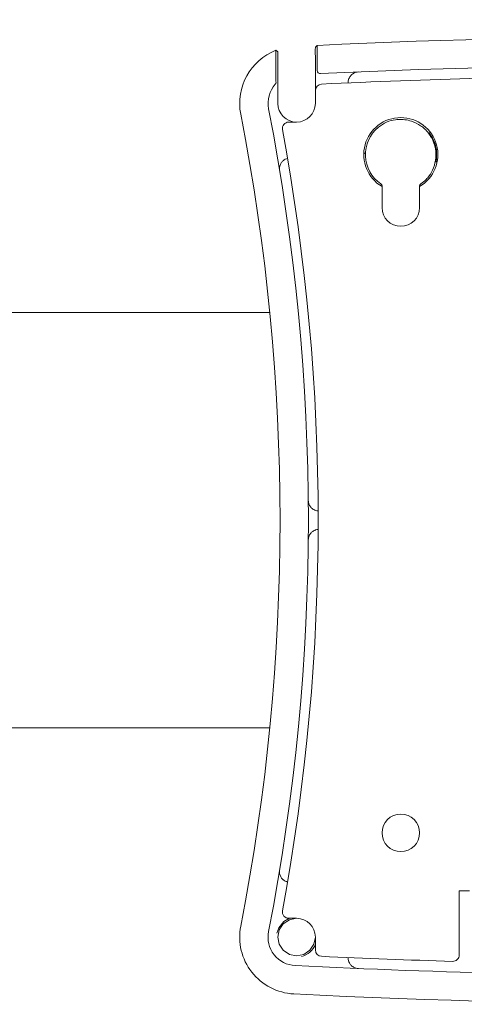
# Model space of a CAD drawing. Units: inches. Extents: x 0.5 to 16.5, y 0.2 to 10.8.
# Drawn here: x 4.7 to 5.1, y 4.3 to 5.1 of the extents above; entities that cross this region are included whole.
import ezdxf

# ---------------------------------------------------------------- set-up
doc = ezdxf.new("R2010")
doc.units = ezdxf.units.IN
doc.header["$MEASUREMENT"] = 0
doc.layers.add('LAYER_1', color=5, linetype='Continuous')
doc.dimstyles.new('SLDDIMSTYLE0', dxfattribs={"dimtxt": 0, "dimasz": 0.04, "dimexe": 0, "dimexo": 0.0625, "dimgap": 0, "dimtad": 0, "dimtih": 1, "dimtoh": 1, "dimdec": 0, "dimrnd": 1e-09, "dimzin": 0, "dimdsep": 46, "dimtxsty": 'Standard', "dimblk1": 'DOT', "dimblk2": 'DOT', "dimsah": 1, "dimcen": 0.09, "dimadec": 0, "dimazin": 0, "dimtfac": 0.04, "dimtdec": 0, "dimtofl": 0, "dimtmove": 0, "dimatfit": 3, "dimldrblk": 'DOT', "dimfxl": 0, "dimfrac": 2, "dimtolj": 1, "dimtzin": 0, "dimarcsym": 0})

# ---------------------------------------------------------------- blocks, each defined once
blk = doc.blocks.new('_DOT')
at = {"color": 0, "linetype": 'ByBlock', "lineweight": -2}
blk.add_line((-0.5, 0), (-1, 0), dxfattribs=at)
at = {"color": 0, "linetype": 'ByBlock', "const_width": 0.5}
blk.add_lwpolyline([(-0.25, 0, 1), (0.25, 0, 1)], format="xyb", close=True, dxfattribs=at)

msp = doc.modelspace()

# ---------------------------------------------------------------- linework, layer by layer
at = {"color": 7, "linetype": 'Continuous', "lineweight": 15}
for p, q in [((4.96959, 5.07638), (4.97095, 5.0778)), ((4.97095, 5.05811), (4.97095, 5.0778)), ((4.93851, 5.07393), (4.93851, 5.0512)), ((4.9398, 5.07304), (4.93851, 5.07393)), ((4.96946, 5.07454), (4.96949, 5.06591)), ((4.93997, 5.03218), (4.93997, 5.06774)), ((4.96949, 5.06591), (4.96949, 5.04233)), ((4.97095, 5.05811), (4.97095, 5.05799)), ((4.97348, 5.0556), (4.97339, 5.0556)), ((4.96949, 5.04233), (4.96949, 5.03218)), ((4.95473, 5.01741), (4.94854, 5.01741)), ((5.02199, 4.96667), (5.02199, 4.96682)), ((5.02199, 4.96667), (5.02199, 4.95016)), ((5.05152, 4.96682), (5.05152, 4.96667)), ((5.05152, 4.95016), (5.05152, 4.96667)), ((4.93367, 4.86751), (3.46948, 4.86751)), ((2.00529, 4.54068), (4.93367, 4.54068)), ((5.08274, 4.36185), (5.08274, 4.41243)), ((5.08274, 4.41243), (5.09071, 4.41243)), ((4.94854, 4.39077), (4.95473, 4.39077)), ((4.94077, 4.38338), (4.93924, 4.37904)), ((4.96949, 4.37601), (4.96949, 4.36585))]:
    msp.add_line(p, q, dxfattribs=at)
at = {"color": 7, "linetype": 'Continuous', "lineweight": 15, "flags": 128}
for points in [[(4.96949, 4.37601), (4.96837, 4.37036), (4.96517, 4.36557), (4.96038, 4.36237), (4.95473, 4.36125), (4.94908, 4.36237), (4.94429, 4.36557), (4.94109, 4.37036), (4.93997, 4.37601), (4.94109, 4.38166), (4.94429, 4.38645), (4.94908, 4.38965), (4.95473, 4.39077), (4.95473, 4.39077)], [(4.94914, 4.39077), (4.94472, 4.38821), (4.94077, 4.38338)]]:
    msp.add_lwpolyline(points, dxfattribs=at)
at = {"color": 7, "linetype": 'Continuous', "lineweight": 15}
msp.add_circle((5.03675, 4.45803), 0.01476, dxfattribs=at)
for centre, radius, start, end in [((5.28281, -1.58303), 6.66812, 87.319323, 92.680677), ((4.95473, 5.03218), 0.04479, 111.23052, 191.06147), ((5.28281, -1.58303), 6.64583, 87.332167, 92.667833), ((5.28281, -1.583), 6.6375, 90.511738, 92.664428), ((4.95473, 5.03218), 0.0225, 138.18671, 191.06147), ((4.95473, 5.03218), 0.0225, 137.89145, 138.18671), ((4.93619, 5.04894), 0.00249, 317.89705, 0.0851), ((4.97449, 5.04233), 0.005, 92.66443, 180), ((5.00372, 5.0486), 0.00833, 164.53419, 182.24858), ((4.95473, 5.03218), 0.01476, 180, 270), ((4.95473, 5.03218), 0.01476, 270, 0), ((3.2765, 4.70409), 1.66521, 348.93853, 11.06147), ((3.2765, 4.70409), 1.6875, 348.93853, 11.06147), ((4.94854, 5.01241), 0.005, 90, 190.44409), ((5.03675, 4.99182), 0.02917, 300.41016, 239.58984), ((3.27589, 4.70409), 1.69583, 349.55591, 10.44409), ((5.03675, 4.99182), 0.02789, 129.29391, 235.38173), ((5.00566, 4.99244), 0.0025, 358.78634, 36.83197), ((4.94961, 4.98076), 0.00833, 103.65736, 117.48409), ((5.03675, 4.99182), 0.02789, 304.61827, 315.32382), ((5.03675, 4.95016), 0.01476, 180, 0), ((4.97226, 4.71972), 0.00833, 252.43349, 266.20069), ((4.97226, 4.68847), 0.00833, 93.79931, 107.56651), ((4.94961, 4.42742), 0.00833, 242.51591, 256.34264), ((4.94854, 4.39577), 0.005, 169.55591, 270), ((4.95473, 4.37601), 0.01476, 0, 90), ((4.95473, 4.37601), 0.04479, 168.93853, 267.16072), ((4.95473, 4.37601), 0.0225, 168.93853, 267.16072), ((4.95473, 4.37601), 0.01579, 284.03318, 339.26286), ((4.97449, 4.36585), 0.005, 180, 267.33557), ((5.28281, 10.99118), 6.6375, 267.335572, 268.228185), ((5.00372, 4.35958), 0.00833, 177.75142, 195.46581), ((5.07774, 4.36185), 0.005, 268.22818, 0), ((5.28281, 10.99121), 6.64583, 267.160716, 268.654807), ((5.28281, 10.99121), 6.66812, 267.160716, 272.839284)]:
    msp.add_arc(centre, radius, start, end, dxfattribs=at)
for start_param, end_param in [(0.510068, 0.891205), (5.391981, 6.056577)]:
    msp.add_ellipse((5.03633, 4.99144), major_axis=(0.02078, 0.01891), ratio=0.999797, start_param=start_param, end_param=end_param, dxfattribs=at)
for points, knots in [([(4.96959, 5.07638), (4.96957, 5.0763), (4.96953, 5.07615), (4.96949, 5.0754), (4.96947, 5.0748), (4.96946, 5.07457), (4.96946, 5.07454)], [0, 0, 0, 0, 0.3962971, 0.7925952, 0.9701099, 1, 1, 1, 1]), ([(4.93997, 5.06774), (4.93996, 5.06837), (4.93996, 5.06964), (4.93993, 5.07131), (4.93988, 5.07249), (4.93983, 5.07297), (4.93981, 5.07302), (4.9398, 5.07304)], [0, 0, 0, 0, 0.239754, 0.479993, 0.706925, 0.918158, 1, 1, 1, 1]), ([(4.97095, 5.05799), (4.97098, 5.05777), (4.97104, 5.05732), (4.97135, 5.05667), (4.97189, 5.05606), (4.97264, 5.05567), (4.97321, 5.05559), (4.97347, 5.0556), (4.97348, 5.0556)], [0, 0, 0, 0, 0.142924, 0.285211, 0.48354, 0.754538, 0.994554, 1, 1, 1, 1]), ([(5.00337, 5.05693), (5.00335, 5.05693), (5.00223, 5.05688), (5.00029, 5.05641), (4.99794, 5.0548), (4.99676, 5.05326), (4.99608, 5.052), (4.99586, 5.05136), (4.99568, 5.05083)], [0, 0, 0, 0, 0.003563, 0.376367, 0.655069, 0.847325, 0.872711, 1, 1, 1, 1]), ([(4.93854, 5.04878), (4.93851, 5.04846), (4.93845, 5.04785), (4.93814, 5.04738), (4.93796, 5.04718), (4.93796, 5.04718)], [0, 0, 0, 0, 0.518168, 0.989536, 1, 1, 1, 1]), ([(4.93851, 5.0512), (4.93851, 5.05078), (4.93851, 5.04991), (4.93853, 5.04916), (4.93854, 5.04878)], [0, 0, 0, 0, 0.490639, 1, 1, 1, 1]), ([(5.01909, 5.0134), (5.02122, 5.01486), (5.02547, 5.01777), (5.03099, 5.01918), (5.034, 5.01943), (5.03468, 5.01949)], [0, 0, 0, 0, 0.437156, 0.8722074, 1, 1, 1, 1]), ([(5.04523, 5.01809), (5.04767, 5.01705), (5.05264, 5.01493), (5.05782, 5.01001), (5.06006, 5.00643), (5.06083, 5.0052)], [0, 0, 0, 0, 0.388194, 0.790916, 1, 1, 1, 1]), ([(5.06326, 5.00138), (5.06258, 5.00299), (5.0614, 5.00579), (5.05957, 5.00828), (5.05879, 5.00934)], [0, 0, 0, 0, 0.5765405, 1, 1, 1, 1]), ([(5.06452, 4.98588), (5.06488, 4.98921), (5.06545, 4.9944), (5.06384, 4.99954), (5.06326, 5.00138)], [0, 0, 0, 0, 0.642899, 1, 1, 1, 1]), ([(4.94576, 4.98816), (4.94528, 4.98787), (4.9447, 4.98753), (4.94361, 4.9866), (4.94235, 4.98512), (4.94127, 4.98251), (4.94121, 4.98052), (4.94139, 4.97942), (4.94139, 4.9794)], [0, 0, 0, 0, 0.127238, 0.152698, 0.344983, 0.624315, 0.996449, 1, 1, 1, 1]), ([(5.0641, 4.98717), (5.0635, 4.98465), (5.06239, 4.97992), (5.05914, 4.97493), (5.05703, 4.97269), (5.05658, 4.97222)], [0, 0, 0, 0, 0.474652, 0.88828, 1, 1, 1, 1]), ([(5.02091, 4.96887), (5.02112, 4.96869), (5.02155, 4.96833), (5.02192, 4.96758), (5.02197, 4.96706), (5.02199, 4.96682)], [0, 0, 0, 0, 0.3488986, 0.6978004, 1, 1, 1, 1]), ([(5.05152, 4.96682), (5.05154, 4.9671), (5.0516, 4.96766), (5.052, 4.96838), (5.05241, 4.96872), (5.05259, 4.96887)], [0, 0, 0, 0, 0.3488986, 0.6978004, 1, 1, 1, 1]), ([(4.96393, 4.71964), (4.96393, 4.71963), (4.96394, 4.71852), (4.96435, 4.71656), (4.96586, 4.71417), (4.96735, 4.71293), (4.96859, 4.71221), (4.96922, 4.71197), (4.96974, 4.71177)], [0, 0, 0, 0, 0.003551, 0.375685, 0.655017, 0.847302, 0.872762, 1, 1, 1, 1]), ([(4.96974, 4.69641), (4.96922, 4.69621), (4.96859, 4.69598), (4.96735, 4.69525), (4.96586, 4.69401), (4.96435, 4.69162), (4.96394, 4.68967), (4.96393, 4.68856), (4.96393, 4.68854)], [0, 0, 0, 0, 0.127238, 0.152698, 0.344983, 0.624315, 0.996449, 1, 1, 1, 1]), ([(4.94139, 4.42878), (4.94139, 4.42877), (4.94121, 4.42767), (4.94127, 4.42568), (4.94235, 4.42306), (4.94361, 4.42158), (4.9447, 4.42066), (4.94528, 4.42031), (4.94576, 4.42003)], [0, 0, 0, 0, 0.003551, 0.375685, 0.655017, 0.847302, 0.872762, 1, 1, 1, 1]), ([(4.99568, 4.35736), (4.99586, 4.35683), (4.99608, 4.35619), (4.99676, 4.35492), (4.99794, 4.35338), (5.00029, 4.35178), (5.00223, 4.35131), (5.00335, 4.35126), (5.00337, 4.35126)], [0, 0, 0, 0, 0.127289, 0.152675, 0.344931, 0.623633, 0.996437, 1, 1, 1, 1])]:
    msp.add_open_spline(points, degree=3, knots=knots, dxfattribs=at)

# ---------------------------------------------------------------- leaders
at = {"layer": 'LAYER_1'}
msp.add_leader([(5.31528, 4.66049), (5.24797, 5.55842), (4.99797, 5.55842)], dimstyle='SLDDIMSTYLE0', dxfattribs=at)

doc.saveas('drawing.dxf')
